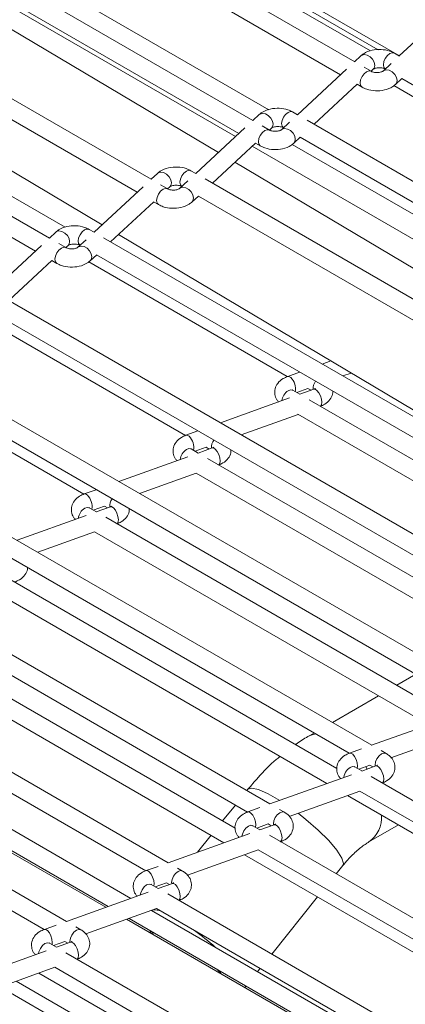
# Model space of a CAD drawing. Units: millimetres. Extents: x 191 to 8200, y 200 to 5740.
# Drawn here: x 5033 to 5075, y 3089 to 3197 of the extents above; entities that cross this region are included whole.
import ezdxf

# ---------------------------------------------------------------- set-up
doc = ezdxf.new("R2010")
doc.units = ezdxf.units.MM

msp = doc.modelspace()

# ---------------------------------------------------------------- linework, layer by layer
at = {"color": 7, "linetype": 'Continuous', "lineweight": 15, "ltscale": 20}
for p, q in [((5069.833, 3192.017), (4948.625, 3261.989)), ((4948.869, 3259.539), (5068.29, 3190.598)), ((5058.686, 3185.582), (4937.478, 3255.554)), ((4937.722, 3253.104), (5057.143, 3184.163)), ((5047.539, 3179.147), (4926.331, 3249.119)), ((4926.575, 3246.669), (5045.996, 3177.728)), ((5071.561, 3193.204), (4981.308, 3245.306)), ((5036.392, 3172.712), (4915.184, 3242.684)), ((4915.428, 3240.234), (5034.849, 3171.293)), ((5054.905, 3182.085), (4959.724, 3238.687)), ((5060.414, 3186.769), (4974.137, 3236.576)), ((5038.118, 3173.899), (4943.478, 3228.533)), ((4952.909, 3227.227), (5042.151, 3174.157)), ((5074.729, 3192.661), (5017.51, 3225.692)), ((5080.094, 3197.643), (5074.721, 3192.653)), ((5074.73, 3192.648), (5074.185, 3192.963)), ((5070.515, 3192.664), (5069.824, 3192.022)), ((5073.844, 3191.839), (5072.948, 3191.007)), ((5068.947, 3191.208), (5063.574, 3186.218)), ((5071.638, 3190.975), (5070.86, 3191.424)), ((5071.636, 3190.976), (5071.875, 3191.198)), ((5073.185, 3191.231), (5073.187, 3191.229)), ((5074.309, 3189.542), (5075.008, 3190.19)), ((5075, 3190.183), (5136.121, 3154.899)), ((5065.386, 3185.172), (5070.111, 3189.559)), ((5070.103, 3189.552), (5070.639, 3189.243)), ((5074.136, 3189.408), (5095.896, 3176.847)), ((5063.583, 3186.213), (5063.038, 3186.528)), ((5059.367, 3186.229), (5058.677, 3185.587)), ((5062.697, 3185.404), (5061.801, 3184.572)), ((5127.435, 3149.352), (5064.61, 3185.62)), ((5057.8, 3184.773), (5052.427, 3179.783)), ((5060.491, 3184.54), (5059.713, 3184.989)), ((5060.489, 3184.541), (5060.728, 3184.763)), ((5062.038, 3184.796), (5062.04, 3184.794)), ((5054.239, 3178.737), (5058.964, 3183.124)), ((5058.956, 3183.117), (5059.491, 3182.808)), ((5063.162, 3183.107), (5063.861, 3183.755)), ((5063.853, 3183.748), (5124.974, 3148.464)), ((5062.989, 3182.973), (5084.748, 3170.412)), ((5119.083, 3143.92), (5056.697, 3181.02)), ((5052.436, 3179.778), (5051.891, 3180.093)), ((5048.22, 3179.794), (5047.53, 3179.152)), ((5051.55, 3178.969), (5050.654, 3178.137)), ((5116.288, 3142.917), (5053.463, 3179.185)), ((5046.653, 3178.338), (5041.28, 3173.348)), ((5049.344, 3178.105), (5048.566, 3178.554)), ((5049.342, 3178.106), (5049.581, 3178.328)), ((5050.891, 3178.36), (5050.893, 3178.359)), ((5043.092, 3172.302), (5047.817, 3176.689)), ((5047.809, 3176.682), (5048.344, 3176.373)), ((5052.015, 3176.671), (5052.714, 3177.32)), ((5052.706, 3177.313), (5113.827, 3142.029)), ((5041.289, 3173.343), (5040.744, 3173.658)), ((5037.073, 3173.359), (5036.383, 3172.717)), ((5040.403, 3172.534), (5039.507, 3171.702)), ((5105.141, 3136.482), (5042.316, 3172.75)), ((5043.943, 3173.092), (5105.368, 3136.564)), ((5035.506, 3171.903), (5030.133, 3166.913)), ((5038.197, 3171.67), (5037.419, 3172.119)), ((5038.195, 3171.671), (5038.434, 3171.893)), ((5039.744, 3171.925), (5039.746, 3171.924)), ((5031.945, 3165.867), (5036.669, 3170.254)), ((5036.662, 3170.247), (5037.197, 3169.938)), ((5040.868, 3170.236), (5041.567, 3170.885)), ((5041.559, 3170.878), (5102.679, 3135.594)), ((5040.694, 3170.102), (5062.453, 3157.541)), ((5093.994, 3130.047), (5031.169, 3166.315)), ((5030.412, 3164.443), (5091.532, 3129.159)), ((5029.548, 3163.668), (5051.308, 3151.107)), ((5082.847, 3123.612), (5020.022, 3159.88)), ((5067.212, 3159.254), (5066.276, 3158.918)), ((5018.401, 3157.233), (5040.16, 3144.672)), ((5019.265, 3158.008), (5080.385, 3122.724)), ((5063.793, 3158.027), (5062.497, 3157.562)), ((5068.546, 3157.608), (5069.44, 3157.929)), ((5063.491, 3155.794), (5064.717, 3156.234)), ((5065.367, 3156.157), (5063.817, 3155.601)), ((5064.713, 3156.237), (5065.049, 3156.043)), ((5062.701, 3155.2), (5055.129, 3152.483)), ((5063.822, 3155.602), (5063.048, 3156.049)), ((5101.338, 3133.945), (5064.853, 3155.007)), ((5071.7, 3117.177), (5008.875, 3153.445)), ((5057.399, 3151.173), (5063.625, 3153.407)), ((5063.62, 3153.41), (5100.22, 3132.281)), ((5008.118, 3151.573), (5069.238, 3116.288)), ((5052.648, 3151.593), (5051.35, 3151.127)), ((5052.343, 3149.358), (5053.572, 3149.799)), ((5054.221, 3149.723), (5052.669, 3149.166)), ((5053.568, 3149.802), (5053.903, 3149.608)), ((5051.553, 3148.765), (5043.982, 3146.048)), ((5052.674, 3149.167), (5051.901, 3149.614)), ((5090.191, 3127.509), (5053.706, 3148.572)), ((5060.553, 3110.742), (4997.728, 3147.01)), ((5046.252, 3144.738), (5052.477, 3146.972)), ((5052.472, 3146.975), (5089.072, 3125.846)), ((4996.971, 3145.138), (5058.091, 3109.853)), ((5041.501, 3145.158), (5040.204, 3144.693)), ((5041.198, 3142.924), (5042.425, 3143.365)), ((5043.074, 3143.287), (5041.524, 3142.731)), ((5042.42, 3143.367), (5042.756, 3143.173)), ((5040.408, 3142.331), (5032.835, 3139.613)), ((5041.529, 3142.733), (5040.755, 3143.18)), ((5079.044, 3121.076), (5042.56, 3142.138)), ((5049.406, 3104.307), (4986.581, 3140.575)), ((5035.105, 3138.303), (5041.332, 3140.537)), ((5041.327, 3140.54), (5077.927, 3119.412)), ((4985.823, 3138.703), (5046.944, 3103.418)), ((5067.897, 3114.641), (5031.464, 3135.673)), ((5038.261, 3097.872), (4975.435, 3134.141)), ((5030.134, 3134.132), (5066.78, 3112.976)), ((4974.678, 3132.269), (5035.799, 3096.984)), ((5056.744, 3108.088), (5018.461, 3130.189)), ((5019.212, 3127.445), (5055.504, 3106.495)), ((5076.538, 3124.945), (5074.44, 3123.734)), ((5072.44, 3122.579), (5067.391, 3119.664)), ((5045.306, 3100.401), (5009.232, 3121.226)), ((5042.574, 3099.42), (5007.744, 3119.527)), ((5007.978, 3119.64), (5042.839, 3099.516)), ((5080.633, 3120.382), (5071.695, 3117.175)), ((5065.391, 3118.51), (5064.719, 3118.122)), ((5073.805, 3115.807), (5081.557, 3118.589)), ((5070.579, 3116.775), (5069.282, 3116.309)), ((5073.276, 3116.267), (5072.731, 3116.581)), ((5070.607, 3114.35), (5069.833, 3114.796)), ((5070.276, 3114.541), (5071.503, 3114.981)), ((5072.152, 3114.904), (5070.602, 3114.348)), ((5071.498, 3114.984), (5071.834, 3114.79)), ((5069.486, 3113.947), (5060.548, 3110.74)), ((5134.001, 3077.753), (5071.638, 3113.754)), ((5058.142, 3112.345), (5058.026, 3112.2)), ((5062.658, 3109.372), (5070.41, 3112.154)), ((5070.405, 3112.157), (5132.458, 3076.334)), ((5069.05, 3111.666), (5092.211, 3098.295)), ((5056.758, 3110.623), (5055.362, 3108.886)), ((5059.432, 3110.339), (5058.135, 3109.874)), ((5062.129, 3109.832), (5061.584, 3110.146)), ((5059.46, 3107.915), (5058.686, 3108.361)), ((5059.129, 3108.106), (5060.356, 3108.546)), ((5061.005, 3108.469), (5059.455, 3107.913)), ((5060.351, 3108.549), (5060.687, 3108.355)), ((5071.385, 3106.575), (5074.627, 3108.446)), ((5058.339, 3107.512), (5049.4, 3104.305)), ((5054.094, 3107.309), (5052.603, 3105.454)), ((5122.854, 3071.318), (5060.491, 3107.319)), ((5051.511, 3102.937), (5059.263, 3105.719)), ((5059.258, 3105.722), (5121.311, 3069.899)), ((5057.773, 3105.185), (5081.357, 3091.57)), ((5048.285, 3103.904), (5046.988, 3103.439)), ((5050.982, 3103.397), (5050.437, 3103.711)), ((5067.812, 3103.093), (5068.534, 3103.992)), ((5048.313, 3101.48), (5047.539, 3101.926)), ((5047.982, 3101.671), (5049.209, 3102.111)), ((5049.858, 3102.034), (5048.308, 3101.478)), ((5049.204, 3102.114), (5049.54, 3101.92)), ((5047.192, 3101.077), (5038.256, 3097.871)), ((5111.707, 3064.883), (5049.344, 3100.884)), ((5060.745, 3094.302), (5065.778, 3100.563)), ((5040.366, 3096.503), (5048.116, 3099.284)), ((5071.485, 3085.288), (5047.576, 3099.09)), ((5048.111, 3099.287), (5110.164, 3063.464)), ((5069.929, 3083.628), (5044.843, 3098.11)), ((5045.109, 3098.205), (5070.08, 3083.79)), ((5037.14, 3097.47), (5035.841, 3097.004)), ((5039.837, 3096.962), (5039.292, 3097.277)), ((5037.165, 3095.045), (5036.392, 3095.491)), ((5036.834, 3095.236), (5038.064, 3095.677)), ((5038.713, 3095.6), (5037.16, 3095.043)), ((5038.059, 3095.68), (5038.394, 3095.486)), ((5036.044, 3094.642), (5027.108, 3091.436)), ((5100.56, 3058.447), (5038.197, 3094.449)), ((5029.219, 3090.068), (5036.968, 3092.849)), ((5036.963, 3092.852), (5099.018, 3057.029)), ((5059.2, 3092.38), (5059.477, 3092.725)), ((5060.385, 3077.699), (5035.225, 3092.224)), ((5030.998, 3090.707), (5057.98, 3075.131)), ((5032.758, 3091.338), (5058.98, 3076.201)), ((5057.821, 3090.665), (5057.932, 3090.803))]:
    msp.add_line(p, q, dxfattribs=at)
at = {"color": 7, "linetype": 'Continuous', "lineweight": 0, "ltscale": 20}
for p, q in [((5072.392, 3193.334), (5016.924, 3225.354)), ((5056.79, 3183.835), (5000.897, 3216.102)), ((5083.394, 3168.477), (5058.602, 3182.789)), ((5071.211, 3114.566), (5071.05, 3114.819)), ((5057.89, 3090.827), (5057.821, 3090.665))]:
    msp.add_line(p, q, dxfattribs=at)
at = {"color": 7, "linetype": 'Continuous', "lineweight": 0, "ltscale": 20, "flags": 128}
for points in [[(5073.185, 3191.231), (5073.185, 3191.231), (5073.032, 3191.407), (5072.978, 3191.688), (5073.032, 3192.032), (5073.185, 3192.385), (5073.415, 3192.695), (5073.685, 3192.913), (5073.956, 3193.007), (5074.185, 3192.963)], [(5071.875, 3191.198), (5071.98, 3191.337), (5072.044, 3191.626), (5071.98, 3191.962), (5071.795, 3192.293), (5071.52, 3192.569), (5071.195, 3192.748), (5070.87, 3192.802), (5070.594, 3192.724), (5070.515, 3192.664)], [(5070.638, 3189.243), (5070.485, 3189.419), (5070.431, 3189.701), (5070.485, 3190.044), (5070.638, 3190.398), (5070.868, 3190.707), (5071.138, 3190.925), (5071.409, 3191.019), (5071.632, 3190.979)], [(5074.309, 3189.541), (5074.413, 3189.68), (5074.478, 3189.97), (5074.413, 3190.305), (5074.229, 3190.636), (5073.954, 3190.912), (5073.629, 3191.091), (5073.304, 3191.145), (5073.028, 3191.067), (5072.949, 3191.008)], [(5060.728, 3184.763), (5060.833, 3184.902), (5060.897, 3185.191), (5060.833, 3185.527), (5060.648, 3185.858), (5060.373, 3186.134), (5060.048, 3186.313), (5059.723, 3186.367), (5059.447, 3186.289), (5059.367, 3186.229)], [(5062.038, 3184.796), (5062.038, 3184.796), (5061.885, 3184.972), (5061.831, 3185.253), (5061.885, 3185.597), (5062.038, 3185.95), (5062.268, 3186.26), (5062.538, 3186.478), (5062.809, 3186.572), (5063.038, 3186.528)], [(5059.491, 3182.808), (5059.338, 3182.984), (5059.284, 3183.266), (5059.338, 3183.609), (5059.491, 3183.962), (5059.721, 3184.272), (5059.991, 3184.49), (5060.262, 3184.584), (5060.485, 3184.544)], [(5063.162, 3183.106), (5063.266, 3183.245), (5063.331, 3183.534), (5063.266, 3183.87), (5063.082, 3184.201), (5062.807, 3184.477), (5062.482, 3184.656), (5062.157, 3184.71), (5061.881, 3184.632), (5061.802, 3184.572)], [(5049.581, 3178.328), (5049.686, 3178.467), (5049.75, 3178.756), (5049.686, 3179.092), (5049.501, 3179.423), (5049.226, 3179.699), (5048.901, 3179.878), (5048.576, 3179.932), (5048.3, 3179.854), (5048.22, 3179.794)], [(5050.891, 3178.36), (5050.891, 3178.36), (5050.738, 3178.537), (5050.684, 3178.818), (5050.738, 3179.162), (5050.891, 3179.515), (5051.121, 3179.825), (5051.391, 3180.043), (5051.662, 3180.137), (5051.891, 3180.093)], [(5048.344, 3176.373), (5048.191, 3176.549), (5048.137, 3176.83), (5048.191, 3177.174), (5048.344, 3177.527), (5048.574, 3177.837), (5048.844, 3178.055), (5049.115, 3178.149), (5049.338, 3178.108)], [(5052.015, 3176.671), (5052.119, 3176.81), (5052.184, 3177.099), (5052.119, 3177.435), (5051.935, 3177.766), (5051.66, 3178.042), (5051.335, 3178.221), (5051.01, 3178.275), (5050.734, 3178.197), (5050.655, 3178.137)], [(5038.434, 3171.893), (5038.538, 3172.032), (5038.603, 3172.321), (5038.538, 3172.657), (5038.354, 3172.988), (5038.079, 3173.264), (5037.754, 3173.443), (5037.429, 3173.497), (5037.153, 3173.419), (5037.073, 3173.359)], [(5039.744, 3171.925), (5039.744, 3171.925), (5039.591, 3172.102), (5039.537, 3172.383), (5039.591, 3172.727), (5039.744, 3173.08), (5039.973, 3173.39), (5040.244, 3173.608), (5040.515, 3173.702), (5040.744, 3173.658)], [(5037.197, 3169.938), (5037.044, 3170.114), (5036.99, 3170.395), (5037.044, 3170.739), (5037.197, 3171.092), (5037.427, 3171.402), (5037.697, 3171.62), (5037.968, 3171.714), (5038.191, 3171.673)], [(5040.867, 3170.236), (5040.972, 3170.375), (5041.037, 3170.664), (5040.972, 3171), (5040.788, 3171.331), (5040.513, 3171.607), (5040.188, 3171.786), (5039.863, 3171.84), (5039.587, 3171.762), (5039.508, 3171.702)], [(5062.497, 3157.562), (5062.633, 3157.563), (5062.835, 3157.437)], [(5065.367, 3156.157), (5065.502, 3156.158), (5065.704, 3156.032)], [(5062.548, 3156), (5062.819, 3156.094), (5063.048, 3156.049)], [(5065.704, 3156.032), (5065.907, 3155.782), (5066.078, 3155.446), (5066.192, 3155.075), (5066.232, 3154.725), (5066.192, 3154.45), (5066.085, 3154.296)], [(5051.35, 3151.127), (5051.485, 3151.127), (5051.687, 3151.002)], [(5054.221, 3149.723), (5054.357, 3149.723), (5054.559, 3149.598)], [(5051.401, 3149.564), (5051.671, 3149.658), (5051.901, 3149.614)], [(5054.559, 3149.598), (5054.761, 3149.348), (5054.932, 3149.012), (5055.047, 3148.641), (5055.087, 3148.291), (5055.047, 3148.016), (5054.938, 3147.861)], [(5040.204, 3144.693), (5040.34, 3144.693), (5040.542, 3144.568)], [(5040.255, 3143.13), (5040.526, 3143.224), (5040.755, 3143.18)], [(5043.074, 3143.287), (5043.21, 3143.288), (5043.412, 3143.163)], [(5043.412, 3143.163), (5043.614, 3142.913), (5043.785, 3142.577), (5043.899, 3142.206), (5043.94, 3141.856), (5043.899, 3141.581), (5043.792, 3141.427)], [(5065.566, 3118.409), (5065.077, 3118.289), (5064.717, 3118.121)], [(5069.282, 3116.309), (5069.418, 3116.31), (5069.62, 3116.184), (5069.822, 3115.935), (5069.993, 3115.599), (5070.107, 3115.227), (5070.148, 3114.878), (5070.117, 3114.632)], [(5072.077, 3114.877), (5072.069, 3114.992), (5072.123, 3115.336), (5072.276, 3115.689), (5072.506, 3115.999), (5072.776, 3116.217), (5073.047, 3116.311), (5073.276, 3116.267), (5073.277, 3116.266)], [(5068.633, 3113.641), (5068.68, 3113.866), (5068.833, 3114.219), (5069.062, 3114.529), (5069.333, 3114.747), (5069.604, 3114.841), (5069.833, 3114.796)], [(5072.152, 3114.904), (5072.288, 3114.905), (5072.49, 3114.78), (5072.692, 3114.53), (5072.863, 3114.194), (5072.978, 3113.823), (5073.018, 3113.473), (5072.978, 3113.198), (5072.87, 3113.043)], [(5061.632, 3111.129), (5060.361, 3111.861), (5059.298, 3112.329), (5058.535, 3112.487), (5058.142, 3112.345)], [(5058.135, 3109.874), (5058.271, 3109.875), (5058.473, 3109.749), (5058.675, 3109.5), (5058.846, 3109.164), (5058.96, 3108.792), (5059.001, 3108.443), (5058.97, 3108.197)], [(5060.93, 3108.442), (5060.922, 3108.557), (5060.976, 3108.901), (5061.129, 3109.254), (5061.359, 3109.564), (5061.629, 3109.782), (5061.9, 3109.876), (5062.129, 3109.832), (5062.13, 3109.831)], [(5068.534, 3103.992), (5068.608, 3104.209), (5068.433, 3104.822), (5067.881, 3105.682), (5066.991, 3106.727), (5065.83, 3107.879), (5064.485, 3109.053), (5063.638, 3109.724)], [(5057.486, 3107.206), (5057.533, 3107.431), (5057.686, 3107.784), (5057.915, 3108.093), (5058.186, 3108.312), (5058.457, 3108.406), (5058.686, 3108.361)], [(5061.005, 3108.469), (5061.141, 3108.47), (5061.343, 3108.344), (5061.545, 3108.095), (5061.716, 3107.759), (5061.83, 3107.387), (5061.871, 3107.038), (5061.83, 3106.763), (5061.723, 3106.608)], [(5046.988, 3103.439), (5047.124, 3103.44), (5047.326, 3103.314), (5047.528, 3103.065), (5047.699, 3102.729), (5047.813, 3102.357), (5047.854, 3102.008), (5047.823, 3101.762)], [(5049.783, 3102.007), (5049.775, 3102.122), (5049.829, 3102.466), (5049.982, 3102.819), (5050.212, 3103.129), (5050.482, 3103.347), (5050.753, 3103.441), (5050.982, 3103.396), (5050.983, 3103.396)], [(5046.339, 3100.771), (5046.386, 3100.996), (5046.539, 3101.349), (5046.768, 3101.658), (5047.039, 3101.877), (5047.31, 3101.971), (5047.539, 3101.926)], [(5049.858, 3102.034), (5049.994, 3102.035), (5050.196, 3101.909), (5050.398, 3101.66), (5050.569, 3101.324), (5050.683, 3100.952), (5050.724, 3100.603), (5050.683, 3100.327), (5050.576, 3100.173)], [(5035.841, 3097.004), (5035.976, 3097.005), (5036.179, 3096.879), (5036.381, 3096.63), (5036.552, 3096.293), (5036.666, 3095.922), (5036.706, 3095.573), (5036.676, 3095.327)], [(5038.637, 3095.573), (5038.63, 3095.688), (5038.684, 3096.032), (5038.837, 3096.385), (5039.066, 3096.695), (5039.337, 3096.913), (5039.608, 3097.007), (5039.837, 3096.962), (5039.837, 3096.962)], [(5047.632, 3096.749), (5047.713, 3096.546), (5047.779, 3096.415)], [(5035.192, 3094.337), (5035.239, 3094.561), (5035.392, 3094.914), (5035.621, 3095.223), (5035.892, 3095.442), (5036.162, 3095.536), (5036.392, 3095.491)], [(5038.713, 3095.6), (5038.848, 3095.601), (5039.05, 3095.475), (5039.252, 3095.226), (5039.424, 3094.89), (5039.538, 3094.518), (5039.578, 3094.169), (5039.538, 3093.893), (5039.429, 3093.738)], [(5055.218, 3092.12), (5055.066, 3092.301), (5054.776, 3092.625)]]:
    msp.add_lwpolyline(points, dxfattribs=at)
at = {"color": 7, "linetype": 'Continuous', "lineweight": 0, "ltscale": 400}
for centre, radius, start, end in [((5061.564, 3156.174), 1.791, 350.71112, 44.82746), ((5066.675, 3156.225), 1.387, 144.52018, 183.9503), ((5063.395, 3154.689), 1.56, 122.86242, 172.45365), ((5050.416, 3149.739), 1.792, 350.72355, 44.81503), ((5055.53, 3149.791), 1.387, 144.57791, 183.94936), ((5052.247, 3148.254), 1.56, 122.86412, 172.4371), ((5039.271, 3143.305), 1.792, 350.7143, 44.82428), ((5044.382, 3143.356), 1.386, 144.56397, 183.95991), ((5041.102, 3141.82), 1.56, 122.8645, 172.45081), ((5069.564, 3109.224), 3.215, 304.52126, 5.29538), ((5047.73, 3096.727), 2.433, 68.21662, 89.10277), ((5034.195, 3071.914), 30.827, 48.67392, 54.10343)]:
    msp.add_arc(centre, radius, start, end, dxfattribs=at)
at = {"color": 7, "linetype": 'Continuous', "lineweight": 15, "ltscale": 20}
for points, knots in [([(4983.112, 3541.244), (4985.068, 3538.805), (4990.737, 3531.733), (5000.413, 3520.109), (5012.259, 3506.41), (5024.487, 3492.822), (5037.085, 3479.348), (5050.053, 3465.992), (5063.387, 3452.757), (5077.084, 3439.647), (5091.139, 3426.664), (5105.55, 3413.812), (5120.313, 3401.094), (5135.423, 3388.514), (5150.878, 3376.074), (5166.673, 3363.779), (5182.805, 3351.63), (5199.268, 3339.631), (5216.06, 3327.785), (5233.175, 3316.095), (5250.61, 3304.564), (5268.36, 3293.195), (5286.42, 3281.99), (5304.786, 3270.953), (5323.454, 3260.087), (5342.418, 3249.393), (5361.673, 3238.875), (5381.216, 3228.536), (5401.04, 3218.377), (5421.141, 3208.402), (5441.514, 3198.613), (5462.154, 3189.013), (5483.055, 3179.603), (5504.213, 3170.387), (5525.621, 3161.366), (5547.274, 3152.543), (5569.168, 3143.92), (5591.296, 3135.5), (5613.652, 3127.284), (5636.232, 3119.274), (5659.029, 3111.473), (5682.038, 3103.882), (5705.253, 3096.504), (5728.667, 3089.338), (5752.278, 3082.393), (5776.437, 3075.545), (5792.827, 3071.139), (5801.21, 3068.886)], [0, 0, 0, 0, 0.0118115, 0.0342423, 0.0566737, 0.0791058, 0.1015384, 0.1239715, 0.1464052, 0.1688392, 0.1912737, 0.2137085, 0.2361435, 0.2585789, 0.2810144, 0.3034501, 0.325886, 0.348322, 0.3707581, 0.3931942, 0.4156304, 0.4380666, 0.4605028, 0.482939, 0.5053752, 0.5278113, 0.5502474, 0.5726834, 0.5951193, 0.6175551, 0.6399909, 0.6624265, 0.6848621, 0.7072975, 0.7297328, 0.7521681, 0.7746032, 0.7970382, 0.8194731, 0.8419079, 0.8643425, 0.8867771, 0.9092115, 0.9316459, 0.9540802, 0.9765143, 1, 1, 1, 1]), ([(5074.185, 3192.963), (5074.019, 3193.045), (5073.579, 3193.262), (5072.719, 3193.406), (5071.703, 3193.317), (5070.957, 3193.029), (5070.615, 3192.747), (5070.515, 3192.664)], [0, 0, 0, 0, 0.1474719, 0.3899452, 0.6362294, 0.8928721, 1, 1, 1, 1]), ([(5072.948, 3191.007), (5072.941, 3191), (5072.925, 3190.987), (5072.813, 3190.928), (5072.638, 3190.873), (5072.405, 3190.837), (5072.138, 3190.836), (5071.894, 3190.874), (5071.722, 3190.931), (5071.663, 3190.962), (5071.638, 3190.975)], [0, 0, 0, 0, 0.1178508, 0.2343321, 0.355947, 0.4901495, 0.6353814, 0.7843256, 0.9096315, 1, 1, 1, 1]), ([(5071.875, 3191.198), (5071.883, 3191.205), (5071.898, 3191.219), (5072.011, 3191.278), (5072.186, 3191.332), (5072.419, 3191.368), (5072.686, 3191.369), (5072.93, 3191.331), (5073.102, 3191.275), (5073.161, 3191.244), (5073.185, 3191.231)], [0, 0, 0, 0, 0.11784879, 0.23436834, 0.35597762, 0.49014214, 0.63536765, 0.78432556, 0.90963193, 1, 1, 1, 1]), ([(5070.639, 3189.243), (5070.805, 3189.161), (5071.245, 3188.943), (5072.104, 3188.8), (5073.12, 3188.889), (5073.867, 3189.176), (5074.209, 3189.458), (5074.309, 3189.542)], [0, 0, 0, 0, 0.1474713, 0.389944, 0.6362134, 0.8928533, 1, 1, 1, 1]), ([(5063.038, 3186.528), (5062.872, 3186.61), (5062.432, 3186.827), (5061.572, 3186.971), (5060.556, 3186.881), (5059.81, 3186.594), (5059.468, 3186.312), (5059.367, 3186.229)], [0, 0, 0, 0, 0.1474719, 0.3899452, 0.6362294, 0.8928721, 1, 1, 1, 1]), ([(5061.801, 3184.572), (5061.794, 3184.565), (5061.778, 3184.552), (5061.666, 3184.493), (5061.491, 3184.438), (5061.258, 3184.402), (5060.991, 3184.401), (5060.747, 3184.439), (5060.575, 3184.496), (5060.516, 3184.527), (5060.491, 3184.54)], [0, 0, 0, 0, 0.1178508, 0.2343321, 0.355947, 0.4901495, 0.6353814, 0.7843256, 0.9096315, 1, 1, 1, 1]), ([(5060.728, 3184.763), (5060.736, 3184.77), (5060.751, 3184.784), (5060.864, 3184.843), (5061.039, 3184.897), (5061.272, 3184.933), (5061.539, 3184.934), (5061.783, 3184.896), (5061.955, 3184.84), (5062.013, 3184.809), (5062.038, 3184.796)], [0, 0, 0, 0, 0.11784879, 0.23436834, 0.35597762, 0.49014214, 0.63536765, 0.78432556, 0.90963193, 1, 1, 1, 1]), ([(5059.491, 3182.808), (5059.658, 3182.725), (5060.098, 3182.508), (5060.957, 3182.365), (5061.973, 3182.454), (5062.72, 3182.741), (5063.062, 3183.023), (5063.162, 3183.107)], [0, 0, 0, 0, 0.1474713, 0.389944, 0.6362134, 0.8928533, 1, 1, 1, 1]), ([(5051.891, 3180.093), (5051.725, 3180.175), (5051.285, 3180.392), (5050.425, 3180.536), (5049.409, 3180.446), (5048.662, 3180.159), (5048.321, 3179.877), (5048.22, 3179.794)], [0, 0, 0, 0, 0.1474691, 0.3899377, 0.6362172, 0.8928549, 1, 1, 1, 1]), ([(5050.654, 3178.137), (5050.646, 3178.13), (5050.631, 3178.117), (5050.519, 3178.058), (5050.344, 3178.003), (5050.111, 3177.967), (5049.844, 3177.966), (5049.6, 3178.004), (5049.428, 3178.06), (5049.369, 3178.092), (5049.344, 3178.105)], [0, 0, 0, 0, 0.1178508, 0.2343321, 0.355947, 0.4901495, 0.6353814, 0.7843256, 0.9096315, 1, 1, 1, 1]), ([(5049.581, 3178.328), (5049.589, 3178.335), (5049.604, 3178.348), (5049.717, 3178.408), (5049.892, 3178.462), (5050.125, 3178.498), (5050.392, 3178.499), (5050.636, 3178.461), (5050.808, 3178.405), (5050.866, 3178.374), (5050.891, 3178.36)], [0, 0, 0, 0, 0.11784879, 0.23436834, 0.35597762, 0.49014214, 0.63536765, 0.78432556, 0.90963193, 1, 1, 1, 1]), ([(5048.344, 3176.373), (5048.511, 3176.29), (5048.951, 3176.073), (5049.81, 3175.93), (5050.826, 3176.019), (5051.573, 3176.306), (5051.914, 3176.588), (5052.015, 3176.671)], [0, 0, 0, 0, 0.1474713, 0.389944, 0.6362134, 0.8928533, 1, 1, 1, 1]), ([(5040.744, 3173.658), (5040.578, 3173.74), (5040.138, 3173.957), (5039.278, 3174.101), (5038.262, 3174.011), (5037.515, 3173.724), (5037.174, 3173.442), (5037.073, 3173.359)], [0, 0, 0, 0, 0.1474691, 0.3899377, 0.6362172, 0.8928549, 1, 1, 1, 1]), ([(5039.507, 3171.702), (5039.499, 3171.695), (5039.484, 3171.682), (5039.372, 3171.623), (5039.197, 3171.568), (5038.964, 3171.532), (5038.697, 3171.531), (5038.453, 3171.569), (5038.281, 3171.625), (5038.222, 3171.657), (5038.197, 3171.67)], [0, 0, 0, 0, 0.1178508, 0.2343321, 0.355947, 0.4901495, 0.6353814, 0.7843256, 0.9096315, 1, 1, 1, 1]), ([(5038.434, 3171.893), (5038.442, 3171.9), (5038.457, 3171.913), (5038.569, 3171.973), (5038.745, 3172.027), (5038.978, 3172.063), (5039.245, 3172.064), (5039.489, 3172.026), (5039.66, 3171.97), (5039.719, 3171.939), (5039.744, 3171.925)], [0, 0, 0, 0, 0.11784879, 0.23436834, 0.35597762, 0.49014214, 0.63536765, 0.78432556, 0.90963193, 1, 1, 1, 1]), ([(5037.197, 3169.938), (5037.364, 3169.855), (5037.804, 3169.638), (5038.663, 3169.495), (5039.679, 3169.584), (5040.426, 3169.871), (5040.767, 3170.153), (5040.868, 3170.236)], [0, 0, 0, 0, 0.1474713, 0.389944, 0.6362134, 0.8928533, 1, 1, 1, 1]), ([(5062.497, 3157.562), (5062.323, 3157.488), (5061.899, 3157.309), (5061.399, 3156.863), (5061.085, 3156.239), (5061.061, 3155.592), (5061.229, 3155.078), (5061.447, 3154.852), (5061.52, 3154.776)], [0, 0, 0, 0, 0.1526053, 0.3719962, 0.5578172, 0.7337738, 0.911258, 1, 1, 1, 1]), ([(5065.531, 3156.238), (5065.532, 3156.239), (5065.537, 3156.244), (5065.479, 3156.201), (5065.399, 3156.17), (5065.367, 3156.157)], [0, 0, 0, 0, 0.2348436, 0.6878213, 1, 1, 1, 1]), ([(5063.048, 3156.049), (5063.025, 3156.066), (5062.996, 3156.087), (5063.004, 3156.078), (5063.006, 3156.076)], [0, 0, 0, 0, 0.79907133, 1, 1, 1, 1]), ([(5066.042, 3154.274), (5066.217, 3154.348), (5066.642, 3154.527), (5067.131, 3154.974), (5067.432, 3155.505), (5067.429, 3155.835), (5067.427, 3155.944)], [0, 0, 0, 0, 0.23480597, 0.5723729, 0.85828619, 1, 1, 1, 1]), ([(5051.35, 3151.127), (5051.176, 3151.053), (5050.752, 3150.874), (5050.252, 3150.428), (5049.938, 3149.804), (5049.913, 3149.156), (5050.082, 3148.643), (5050.299, 3148.417), (5050.372, 3148.341)], [0, 0, 0, 0, 0.1526202, 0.3720522, 0.5578741, 0.7338611, 0.9113627, 1, 1, 1, 1]), ([(5054.385, 3149.804), (5054.387, 3149.805), (5054.391, 3149.81), (5054.333, 3149.767), (5054.254, 3149.735), (5054.221, 3149.723)], [0, 0, 0, 0, 0.2348799, 0.6879276, 1, 1, 1, 1]), ([(5051.901, 3149.614), (5051.878, 3149.631), (5051.849, 3149.652), (5051.857, 3149.642), (5051.858, 3149.641)], [0, 0, 0, 0, 0.79907133, 1, 1, 1, 1]), ([(5054.897, 3147.84), (5055.071, 3147.914), (5055.496, 3148.093), (5055.985, 3148.54), (5056.287, 3149.071), (5056.283, 3149.4), (5056.282, 3149.508)], [0, 0, 0, 0, 0.2349833, 0.5728354, 0.8589378, 1, 1, 1, 1]), ([(5040.204, 3144.693), (5040.03, 3144.619), (5039.606, 3144.439), (5039.106, 3143.993), (5038.792, 3143.369), (5038.768, 3142.722), (5038.936, 3142.209), (5039.154, 3141.982), (5039.227, 3141.907)], [0, 0, 0, 0, 0.1526059, 0.3720173, 0.5578216, 0.733779, 0.9112639, 1, 1, 1, 1]), ([(5043.238, 3143.369), (5043.239, 3143.37), (5043.244, 3143.374), (5043.186, 3143.331), (5043.106, 3143.3), (5043.074, 3143.287)], [0, 0, 0, 0, 0.2348799, 0.6879276, 1, 1, 1, 1]), ([(5040.755, 3143.18), (5040.732, 3143.197), (5040.703, 3143.218), (5040.711, 3143.208), (5040.713, 3143.206)], [0, 0, 0, 0, 0.79907133, 1, 1, 1, 1]), ([(5043.749, 3141.405), (5043.924, 3141.479), (5044.349, 3141.658), (5044.838, 3142.105), (5045.14, 3142.635), (5045.136, 3142.965), (5045.134, 3143.073)], [0, 0, 0, 0, 0.2349929, 0.5727854, 0.8588898, 1, 1, 1, 1]), ([(5032.612, 3135.052), (5032.786, 3135.128), (5033.212, 3135.313), (5033.695, 3135.77), (5033.986, 3136.273), (5033.983, 3136.568), (5033.982, 3136.641)], [0, 0, 0, 0, 0.2456808, 0.5999541, 0.9008863, 1, 1, 1, 1]), ([(5064.719, 3118.122), (5064.272, 3117.87), (5063.809, 3117.609), (5063.377, 3117.271), (5063.362, 3117.259)], [0, 0, 0, 0, 0.9645866, 1, 1, 1, 1]), ([(5069.282, 3116.309), (5069.108, 3116.236), (5068.684, 3116.056), (5068.184, 3115.61), (5067.87, 3114.986), (5067.846, 3114.339), (5068.014, 3113.825), (5068.232, 3113.599), (5068.305, 3113.524)], [0, 0, 0, 0, 0.1526072, 0.372002, 0.557826, 0.7337874, 0.9112737, 1, 1, 1, 1]), ([(5072.828, 3113.022), (5073.001, 3113.095), (5073.425, 3113.275), (5073.926, 3113.721), (5074.238, 3114.344), (5074.269, 3114.997), (5074.042, 3115.59), (5073.678, 3116.008), (5073.389, 3116.195), (5073.276, 3116.267)], [0, 0, 0, 0, 0.127319, 0.3103745, 0.4653913, 0.6122046, 0.7602799, 0.9072342, 1, 1, 1, 1]), ([(5061.661, 3115.931), (5061.523, 3115.825), (5060.661, 3115.164), (5059.485, 3113.941), (5058.505, 3112.777), (5058.142, 3112.345)], [0, 0, 0, 0, 0.10754926, 0.66909185, 1, 1, 1, 1]), ([(5069.833, 3114.796), (5069.81, 3114.813), (5069.781, 3114.834), (5069.789, 3114.825), (5069.791, 3114.823)], [0, 0, 0, 0, 0.7988971, 1, 1, 1, 1]), ([(5072.316, 3114.985), (5072.318, 3114.987), (5072.322, 3114.991), (5072.264, 3114.948), (5072.184, 3114.917), (5072.152, 3114.904)], [0, 0, 0, 0, 0.24054543, 0.69024811, 1, 1, 1, 1]), ([(5058.135, 3109.874), (5057.961, 3109.8), (5057.537, 3109.621), (5057.037, 3109.175), (5056.723, 3108.551), (5056.699, 3107.904), (5056.867, 3107.39), (5057.085, 3107.164), (5057.157, 3107.088)], [0, 0, 0, 0, 0.1526072, 0.372002, 0.557826, 0.7337874, 0.9112737, 1, 1, 1, 1]), ([(5061.68, 3106.587), (5061.854, 3106.66), (5062.278, 3106.84), (5062.779, 3107.286), (5063.091, 3107.909), (5063.122, 3108.562), (5062.895, 3109.155), (5062.531, 3109.573), (5062.242, 3109.759), (5062.129, 3109.832)], [0, 0, 0, 0, 0.127319, 0.3103745, 0.4653913, 0.6122046, 0.7602799, 0.9072342, 1, 1, 1, 1]), ([(5058.686, 3108.361), (5058.663, 3108.378), (5058.634, 3108.399), (5058.642, 3108.39), (5058.644, 3108.388)], [0, 0, 0, 0, 0.7988971, 1, 1, 1, 1]), ([(5061.169, 3108.55), (5061.171, 3108.552), (5061.175, 3108.556), (5061.117, 3108.513), (5061.037, 3108.482), (5061.005, 3108.469)], [0, 0, 0, 0, 0.24054543, 0.69024811, 1, 1, 1, 1]), ([(5068.534, 3103.992), (5068.711, 3104.204), (5069.232, 3104.83), (5070.12, 3105.691), (5070.907, 3106.288), (5071.284, 3106.514), (5071.385, 3106.575)], [0, 0, 0, 0, 0.179977, 0.5313914, 0.8743281, 1, 1, 1, 1]), ([(5046.988, 3103.439), (5046.814, 3103.365), (5046.39, 3103.186), (5045.89, 3102.74), (5045.576, 3102.116), (5045.552, 3101.469), (5045.72, 3100.955), (5045.938, 3100.729), (5046.01, 3100.653)], [0, 0, 0, 0, 0.1526072, 0.372002, 0.557826, 0.7337874, 0.9112737, 1, 1, 1, 1]), ([(5050.533, 3100.152), (5050.707, 3100.225), (5051.131, 3100.405), (5051.632, 3100.851), (5051.944, 3101.474), (5051.975, 3102.127), (5051.748, 3102.72), (5051.384, 3103.138), (5051.094, 3103.324), (5050.982, 3103.397)], [0, 0, 0, 0, 0.127319, 0.3103745, 0.4653913, 0.6122046, 0.7602799, 0.9072342, 1, 1, 1, 1]), ([(5047.539, 3101.926), (5047.516, 3101.943), (5047.487, 3101.964), (5047.495, 3101.955), (5047.497, 3101.953)], [0, 0, 0, 0, 0.7988971, 1, 1, 1, 1]), ([(5050.022, 3102.115), (5050.023, 3102.117), (5050.028, 3102.121), (5049.97, 3102.078), (5049.89, 3102.047), (5049.858, 3102.034)], [0, 0, 0, 0, 0.24054543, 0.69024811, 1, 1, 1, 1]), ([(5035.841, 3097.004), (5035.667, 3096.93), (5035.243, 3096.751), (5034.743, 3096.305), (5034.429, 3095.681), (5034.405, 3095.034), (5034.573, 3094.52), (5034.791, 3094.294), (5034.863, 3094.219)], [0, 0, 0, 0, 0.1526235, 0.37204185, 0.55788577, 0.73386597, 0.91137135, 1, 1, 1, 1]), ([(5039.388, 3093.718), (5039.562, 3093.791), (5039.986, 3093.971), (5040.487, 3094.417), (5040.798, 3095.039), (5040.83, 3095.692), (5040.602, 3096.286), (5040.239, 3096.704), (5039.949, 3096.89), (5039.837, 3096.962)], [0, 0, 0, 0, 0.1273353, 0.3103745, 0.4653913, 0.6122046, 0.7602799, 0.9072342, 1, 1, 1, 1]), ([(5047.392, 3096.888), (5047.417, 3096.822), (5047.466, 3096.698), (5047.562, 3096.573), (5047.607, 3096.514)], [0, 0, 0, 0, 0.526831, 1, 1, 1, 1]), ([(5036.392, 3095.491), (5036.369, 3095.508), (5036.34, 3095.529), (5036.348, 3095.52), (5036.349, 3095.518)], [0, 0, 0, 0, 0.7988971, 1, 1, 1, 1]), ([(5038.877, 3095.681), (5038.878, 3095.683), (5038.883, 3095.687), (5038.825, 3095.644), (5038.745, 3095.613), (5038.713, 3095.6)], [0, 0, 0, 0, 0.24054543, 0.69024811, 1, 1, 1, 1])]:
    msp.add_open_spline(points, degree=3, knots=knots, dxfattribs=at)

doc.saveas('drawing.dxf')
